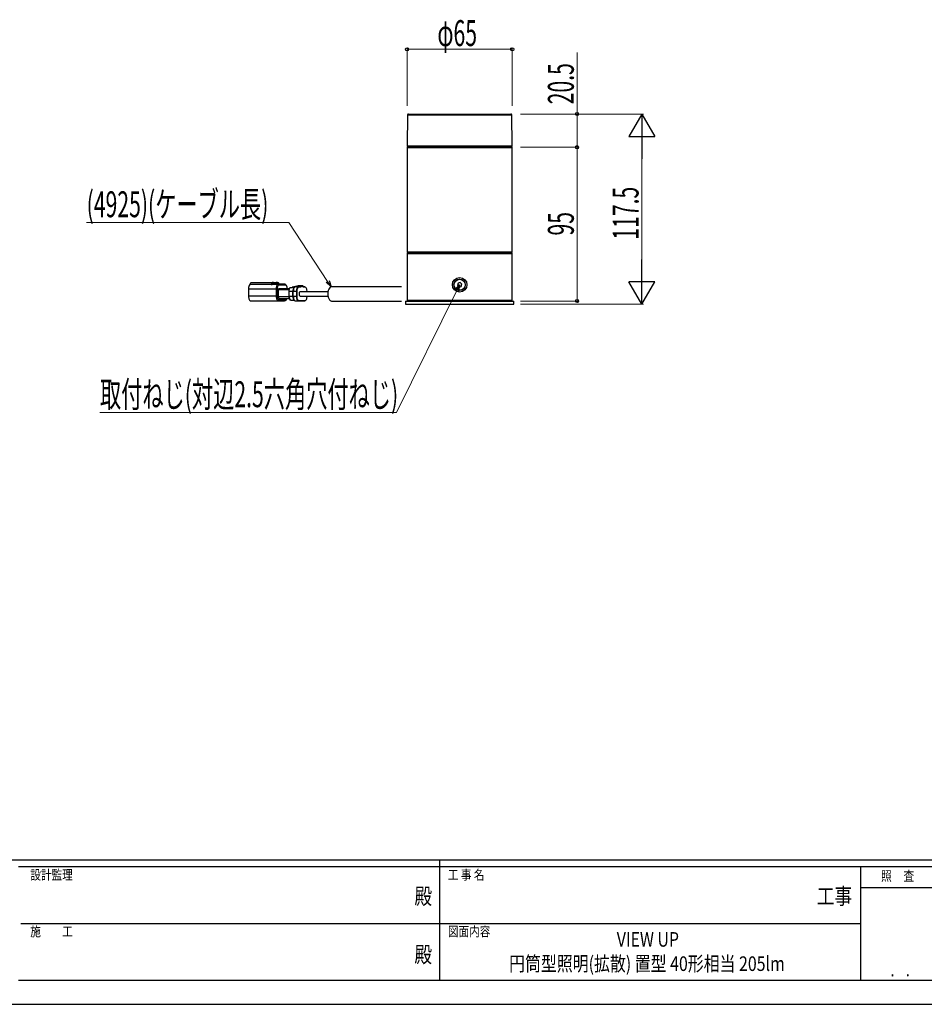
# Model space of a CAD drawing. Units: millimetres. Extents: x 0 to 1682, y 0 to 1188.
# Drawn here: x 581 to 1139, y 0 to 608 of the extents above; entities that cross this region are included whole.
import ezdxf
from ezdxf.enums import TextEntityAlignment as Align

# ---------------------------------------------------------------- set-up
doc = ezdxf.new("R2010")
doc.units = ezdxf.units.MM
for name, color, linetype, lineweight in [('USER1', 3, 'Continuous', 13), ('YKK_13', 4, 'Continuous', 30), ('YKK_D', 6, 'Continuous', 13), ('YKK_ZWAK', 7, 'Continuous', 30)]:
    doc.layers.add(name, color=color, linetype=linetype, lineweight=lineweight)
doc.styles.add('text-b', font='extslim2.shx', dxfattribs={"width": 0.8, "bigfont": 'extfont2.shx'})
doc.styles.add('text-s', font='extslim2.shx', dxfattribs={"width": 0.6, "bigfont": 'extfont2.shx'})

msp = doc.modelspace()

# ---------------------------------------------------------------- linework, layer by layer
at = {"layer": 'YKK_13'}
for p, q in [((820.34448759, 549.45456108), (820.00928942, 530.2510706)), ((820.34448759, 549.45456108), (836.29192373, 549.45456108)), ((820.88419841, 549.94583488), (836.67418648, 549.94583488)), ((836.29192373, 549.45456108), (884.66343543, 549.45456108)), ((836.67418648, 549.94583488), (884.13099403, 549.94583488)), ((884.9986336, 530.2510706), (884.66343543, 549.45456108)), ((820.00928942, 530.2510706), (884.9986336, 530.2510706)), ((836.40396151, 529.44583488), (820.34442754, 529.44583488)), ((820.34970312, 529.94583488), (836.40660262, 529.94583488)), ((821.00396151, 529.64583488), (821.00396151, 529.44583488)), ((836.40396151, 529.44583488), (884.67088908, 529.44583488)), ((836.40660262, 529.94583488), (884.66561228, 529.94583488)), ((836.90396151, 529.94583488), (836.65075651, 529.94583488)), ((836.90396151, 529.94583488), (883.67191578, 529.94583488)), ((884.00396151, 529.44583488), (884.00396151, 529.64583488)), ((820.00396151, 529.14583488), (820.00396151, 464.74583488)), ((885.00396151, 529.14583488), (820.00396151, 529.14583488)), ((885.00396151, 464.74583488), (885.00396151, 529.14583488)), ((820.00396151, 464.74583488), (885.00396151, 464.74583488)), ((820.00396151, 463.64583488), (820.00396151, 434.94583488)), ((836.25396151, 463.64583488), (820.00396151, 463.64583488)), ((820.34442754, 464.44583488), (836.40396151, 464.44583488)), ((880.38997951, 463.94583488), (820.34442754, 463.94583488)), ((885.00396151, 463.64583488), (836.25396151, 463.64583488)), ((836.40396151, 464.44583488), (884.67088908, 464.44583488)), ((880.38997951, 463.94583488), (884.67088908, 463.94583488)), ((885.00396151, 434.94583488), (885.00396151, 463.64583488)), ((736.04929799, 444.65669649), (722.97092196, 444.65561573)), ((723.14034626, 445.249783), (723.06476214, 444.87331231)), ((723.06476214, 444.87331231), (736.14174574, 444.87331231)), ((723.27433247, 445.55436928), (723.14034626, 445.249783)), ((723.45140707, 445.75225905), (723.27433247, 445.55436928)), ((723.65133167, 445.82083488), (723.45140707, 445.75225905)), ((723.65133165, 445.82083488), (736.68501395, 445.82083488)), ((736.48852367, 445.72083488), (736.5773288, 445.78797993)), ((736.5773288, 445.78797993), (736.62797765, 445.80343299)), ((736.62797765, 445.80343299), (736.68501397, 445.82083488)), ((736.70831179, 445.81687405), (736.66196697, 445.81380319)), ((737.51181329, 445.82083488), (736.68501397, 445.82083488)), ((737.07712002, 445.13777254), (737.10269121, 445.14583488)), ((737.10269121, 445.14583488), (737.12804494, 445.17084634)), ((737.10269121, 445.14583488), (738.07472981, 445.14583488)), ((737.12804621, 445.17084052), (738.07472981, 445.17084052)), ((737.33413339, 444.84583488), (737.22474397, 444.83254258)), ((737.23833239, 444.84057054), (737.2662842, 444.84576535)), ((737.2662842, 444.84576535), (737.28801922, 444.85070015)), ((737.33413339, 444.84583488), (740.62543396, 444.84583488)), ((737.51181329, 445.82083488), (739.21181329, 445.82083488)), ((737.62163286, 445.80834531), (737.51181329, 445.82083488)), ((737.71473597, 445.77713226), (737.62163286, 445.80834531)), ((739.06181329, 445.52083488), (738.01729661, 445.52083488)), ((738.07472981, 445.17084052), (738.07472981, 445.14583488)), ((738.11492218, 445.17083488), (738.07472981, 445.17083488)), ((738.07472981, 445.14583488), (738.11492218, 445.14583488)), ((738.11492218, 445.14583488), (738.11492218, 445.17083488)), ((738.11492218, 445.14583488), (739.36492218, 445.14583488)), ((739.06181329, 445.52083488), (739.0646955, 445.57936197)), ((739.0646955, 445.57936197), (739.07323136, 445.63563991)), ((739.07323136, 445.63563991), (739.08709285, 445.68750595)), ((739.08709285, 445.68750595), (739.10574728, 445.73296691)), ((739.10574728, 445.73296691), (739.12847776, 445.77027576)), ((739.12847776, 445.77027576), (739.15441078, 445.79799874)), ((739.15441078, 445.79799874), (739.18254974, 445.81507046)), ((739.18254974, 445.81507046), (739.21181329, 445.82083488)), ((740.03861257, 445.82083488), (739.21181326, 445.82083488)), ((739.24418573, 444.85159929), (739.21492218, 444.84583488)), ((739.2723247, 444.86867102), (739.24418573, 444.85159929)), ((739.29825772, 444.89639399), (739.2723247, 444.86867102)), ((739.3209882, 444.93370284), (739.29825772, 444.89639399)), ((739.33964263, 444.97916381), (739.3209882, 444.93370284)), ((739.35350411, 445.03102985), (739.33964263, 444.97916381)), ((739.36203998, 445.08730778), (739.35350411, 445.03102985)), ((739.36492218, 445.14583488), (739.36203998, 445.08730778)), ((739.36492218, 445.14583488), (739.36492218, 445.17083488)), ((739.77472981, 445.17083488), (739.36492218, 445.17083488)), ((739.36492218, 445.14583488), (739.77472981, 445.14583488)), ((739.63548447, 444.02573386), (739.4613765, 443.60143153)), ((739.84763563, 444.37394979), (739.63548447, 444.02573386)), ((739.77472981, 445.14583488), (739.77472981, 445.17083488)), ((739.77472981, 445.17083488), (740.72142491, 445.17083488)), ((739.77472981, 445.14583488), (740.74676219, 445.14583488)), ((740.08967716, 444.63269757), (739.84763563, 444.37394979)), ((740.35230751, 444.79203366), (740.08967716, 444.63269757)), ((740.3779314, 445.75426714), (740.11458643, 445.81068896)), ((740.62543396, 444.84583488), (740.35230751, 444.79203366)), ((740.5966163, 445.62264165), (740.3779314, 445.75426714)), ((740.42683379, 443.96848903), (740.63513775, 444.18434797)), ((744.32543396, 444.84583488), (740.62543396, 444.84583488)), ((740.63513775, 444.18434797), (741.05844666, 444.34583488)), ((740.72142491, 445.17083488), (740.7467636, 445.14583753)), ((740.7467636, 445.14583753), (740.77178967, 445.13776961)), ((740.77178967, 445.13776961), (740.91029101, 445.05860864)), ((740.91029101, 445.05860864), (740.93738694, 445.01370106)), ((740.93738694, 445.01370106), (740.93656303, 445.00648864)), ((741.05844666, 444.34583488), (744.75844666, 444.34583488)), ((744.65095223, 444.79586207), (744.32452661, 444.82939533)), ((745.01822247, 444.60756176), (744.65095223, 444.79586207)), ((744.75844666, 444.34583488), (745.18175558, 444.18434797)), ((745.31704134, 444.31891278), (745.01822247, 444.60756176)), ((745.18175558, 444.18434797), (745.38983381, 443.96878276)), ((745.55214573, 443.96093213), (745.31704134, 444.31891278)), ((851.50142054, 445.48422061), (851.1034226, 444.09680179)), ((851.1034226, 444.09680179), (852.10596358, 443.05841606)), ((852.90195945, 445.83325369), (851.50142054, 445.48422061)), ((851.65760126, 447.84196124), (851.68178298, 447.74492906)), ((853.90450042, 444.79486796), (852.90195945, 445.83325369)), ((853.50650249, 443.40744914), (853.90450042, 444.79486796)), ((722.07813097, 442.04583488), (722.07813097, 437.39583488)), ((722.07813097, 442.04583488), (739.22543396, 442.04583488)), ((739.25233457, 442.59208778), (739.22543396, 442.04583488)), ((739.22543396, 442.04583488), (739.22543396, 437.39583488)), ((739.22543396, 442.04583488), (739.90844666, 442.04583488)), ((739.33200262, 443.11734849), (739.25233457, 442.59208778)), ((739.4613765, 443.60143153), (739.33200262, 443.11734849)), ((739.90844666, 442.04583488), (739.98919012, 442.89245271)), ((739.90844666, 437.39583488), (739.90844666, 442.04583488)), ((739.98919012, 442.89245271), (740.09697272, 443.30860917)), ((740.09697272, 443.30860917), (740.24527386, 443.67218047)), ((740.24527386, 443.67218047), (740.42683379, 443.96848903)), ((740.56421108, 441.58788907), (740.55844666, 441.47083488)), ((740.55844666, 437.02083488), (740.55844666, 441.47083488)), ((740.55844666, 441.47083488), (747.06098902, 441.47083488)), ((740.5812828, 441.70044493), (740.56421108, 441.58788907)), ((740.60900578, 441.80417702), (740.5812828, 441.70044493)), ((740.64631463, 441.89509894), (740.60900578, 441.80417702)), ((740.69177559, 441.96971664), (740.64631463, 441.89509894)), ((740.74364163, 442.02516259), (740.69177559, 441.96971664)), ((740.79991957, 442.05930604), (740.74364163, 442.02516259)), ((740.85844666, 442.07083488), (740.79991957, 442.05930604)), ((747.22951341, 442.07083488), (740.85844666, 442.07083488)), ((745.38983381, 443.96878276), (745.57161946, 443.67218047)), ((745.7285689, 443.56068665), (745.55214573, 443.96093213)), ((745.57161946, 443.67218047), (745.71977374, 443.30906062)), ((745.71977374, 443.30906062), (745.82770321, 442.89245271)), ((745.85875916, 443.11349342), (745.7285689, 443.56068665)), ((745.82770321, 442.89245271), (745.90844666, 442.04583488)), ((745.91526762, 442.82063569), (745.85875916, 443.11349342)), ((745.97543396, 442.04583488), (745.91526762, 442.82063569)), ((746.97636132, 441.28141299), (746.97636132, 437.14583488)), ((747.02430492, 441.61179967), (747.03453159, 441.64679517)), ((747.04334635, 441.57052031), (747.02430492, 441.61179967)), ((747.03453159, 441.64679517), (747.07246954, 441.67017932)), ((747.08544369, 441.67195901), (747.04334635, 441.57052031)), ((747.07246954, 441.67017932), (747.13234309, 441.67839231)), ((747.13234308, 441.67839231), (747.08828366, 441.21368563)), ((747.08828366, 441.21368563), (747.22636159, 440.54583488)), ((747.22636132, 440.54583482), (749.47818201, 440.54583437)), ((747.22636132, 437.14583488), (747.22636132, 440.54583482)), ((750.28161049, 442.64583488), (748.0165537, 442.64583488)), ((748.9915537, 442.80723492), (748.9915537, 442.64583488)), ((748.99296809, 442.80723492), (748.9915537, 442.80723492)), ((749.0915537, 442.80723492), (748.99296809, 442.80723492)), ((752.78950125, 443.67083488), (749.0915537, 442.80723492)), ((749.0915537, 442.80723492), (749.0915537, 442.64583488)), ((752.86090334, 443.86953772), (749.14607054, 443.00199446)), ((749.47818201, 440.54583437), (749.47802737, 440.52083488)), ((749.47802737, 437.17083488), (749.47802737, 440.52083488)), ((749.47802737, 440.52083488), (749.74764262, 440.52083488)), ((749.77262175, 441.02806971), (749.74764262, 440.52083488)), ((749.74764262, 437.17083488), (749.74764262, 440.52083488)), ((749.74764262, 440.52083488), (751.65289851, 440.52083488)), ((749.84659922, 441.5158118), (749.77262175, 441.02806971)), ((749.96673212, 441.96531748), (749.84659922, 441.5158118)), ((750.1284038, 442.35931251), (749.96673212, 441.96531748)), ((750.42217983, 442.80012976), (750.00287919, 442.33988753)), ((750.32540131, 442.68265587), (750.1284038, 442.35931251)), ((750.55015415, 442.92292166), (750.32540131, 442.68265587)), ((750.7940252, 443.0708766), (750.55015415, 442.92292166)), ((751.04764262, 443.12083488), (750.7940252, 443.0708766)), ((752.95289851, 443.12083488), (751.04764262, 443.12083488)), ((751.67787764, 441.02806971), (751.65289851, 440.52083488)), ((751.92610359, 440.52083488), (751.65289851, 440.52083488)), ((751.65289851, 440.52083488), (751.65289851, 437.17083488)), ((751.75185511, 441.5158118), (751.67787764, 441.02806971)), ((751.87198801, 441.96531748), (751.75185511, 441.5158118)), ((752.03365969, 442.35931251), (751.87198801, 441.96531748)), ((752.01035762, 441.40426218), (751.92610359, 440.52083488)), ((751.92610359, 440.52083488), (751.92610359, 437.17083488)), ((752.12297649, 441.83897367), (752.01035762, 441.40426218)), ((752.2306572, 442.68265587), (752.03365969, 442.35931251)), ((752.27757545, 442.21789115), (752.12297649, 441.83897367)), ((752.45541004, 442.92292166), (752.2306572, 442.68265587)), ((752.46725992, 442.52738281), (752.27757545, 442.21789115)), ((752.69928109, 443.0708766), (752.45541004, 442.92292166)), ((752.68438993, 442.7523268), (752.46725992, 442.52738281)), ((753.12610359, 442.92083488), (752.68438993, 442.7523268)), ((752.95289851, 443.12083488), (752.69928109, 443.0708766)), ((752.78950125, 443.67083488), (753.76809088, 443.67083488)), ((753.86809088, 443.87083488), (752.87216167, 443.87083488)), ((754.02789851, 443.12083488), (752.95289851, 443.12083488)), ((754.30110359, 442.92083488), (753.12610359, 442.92083488)), ((753.3274849, 439.36245751), (753.27610359, 438.84583488)), ((753.27610359, 438.84583488), (753.3274849, 438.32921224)), ((753.47380651, 439.80042903), (753.3274849, 439.36245751)), ((753.3274849, 438.32921224), (753.47380651, 437.89124072)), ((753.69279227, 440.09307224), (753.47380651, 439.80042903)), ((753.95110359, 440.19583488), (753.69279227, 440.09307224)), ((753.77001236, 443.70985294), (753.76809088, 443.67083488)), ((753.77570293, 443.74737156), (753.77001236, 443.70985294)), ((753.78494392, 443.78194892), (753.77570293, 443.74737156)), ((753.79738021, 443.81225623), (753.78494392, 443.78194892)), ((753.81253386, 443.8371288), (753.79738021, 443.81225623)), ((753.82982254, 443.85561078), (753.81253386, 443.8371288)), ((753.84858185, 443.86699193), (753.82982254, 443.85561078)), ((753.86809088, 443.87083488), (753.84858185, 443.86699193)), ((755.41809088, 443.87083488), (753.86809088, 443.87083488)), ((771.16874714, 440.19583488), (753.95110359, 440.19583488)), ((754.30110359, 443.37083488), (754.02789851, 443.37083488)), ((754.02789851, 443.12083488), (754.02789851, 443.37083488)), ((754.30110359, 443.37083488), (754.30110359, 442.92083488)), ((755.85110359, 443.37083488), (754.30110359, 443.37083488)), ((755.85110359, 442.92083488), (755.85110359, 443.37083488)), ((755.87789851, 443.37083488), (755.85110359, 443.37083488)), ((757.02610359, 442.92083488), (755.85110359, 442.92083488)), ((755.87789851, 443.02083488), (755.87789851, 443.37083488)), ((756.85289851, 443.12083488), (755.87789851, 443.12083488)), ((757.46781724, 442.7523268), (757.02610359, 442.92083488)), ((757.68517298, 442.52708907), (757.46781724, 442.7523268)), ((757.87463172, 442.21789115), (757.68517298, 442.52708907)), ((758.02937755, 441.83852222), (757.87463172, 442.21789115)), ((758.14184955, 441.40426218), (758.02937755, 441.83852222)), ((758.22610359, 440.52083488), (758.14184955, 441.40426218)), ((758.22610359, 440.52083488), (758.25289851, 440.52083488)), ((758.22610359, 440.19583488), (758.22610359, 440.52083488)), ((758.25289851, 440.19583488), (758.25289851, 440.52083488)), ((771.12656507, 439.8988238), (771.06263707, 438.84583488)), ((771.06263707, 438.84583488), (771.12656507, 437.79284595)), ((771.31463381, 440.89061683), (771.12656507, 439.8988238)), ((771.61591342, 441.76357457), (771.31463381, 440.89061683)), ((772.01289462, 442.46696389), (771.61591342, 441.76357457)), ((772.48250631, 442.95990634), (772.01289462, 442.46696389)), ((772.99745637, 443.21375392), (772.48250631, 442.95990634)), ((773.26263707, 443.24583488), (772.99745637, 443.21375392)), ((816.56390725, 443.24583488), (773.26263707, 443.24583488)), ((852.10596358, 443.05841606), (853.50650249, 443.40744914)), ((739.22543396, 437.39583488), (722.07813097, 437.39583488)), ((722.07813097, 437.39583488), (722.10503157, 436.84958197)), ((722.10503157, 436.84958197), (722.18469962, 436.32432126)), ((722.18469962, 436.32432126), (722.31407351, 435.84023822)), ((722.31407351, 435.84023822), (722.48818147, 435.41593589)), ((722.48818147, 435.41593589), (722.70033264, 435.06771996)), ((722.70033264, 435.06771996), (722.94237416, 434.80897218)), ((722.94237416, 434.80897218), (723.20500452, 434.64963609)), ((723.20500452, 434.64963609), (723.47813097, 434.59583488)), ((723.47813097, 434.59583488), (740.62543396, 434.59583488)), ((739.90844666, 437.39583488), (739.22543396, 437.39583488)), ((739.22543396, 437.39583488), (739.25233457, 436.84958197)), ((739.25233457, 436.84958197), (739.33200262, 436.32432126)), ((739.33200262, 436.32432126), (739.4613765, 435.84023822)), ((739.4613765, 435.84023822), (739.63548447, 435.41593589)), ((739.63548447, 435.41593589), (739.84763563, 435.06771996)), ((739.84763563, 435.06771996), (740.08967716, 434.80897218)), ((739.98919012, 436.54921704), (739.90844666, 437.39583488)), ((740.09711959, 436.13260913), (739.98919012, 436.54921704)), ((740.08967716, 434.80897218), (740.35230751, 434.64963609)), ((740.24527386, 435.76948928), (740.09711959, 436.13260913)), ((740.42705952, 435.47288699), (740.24527386, 435.76948928)), ((740.35230751, 434.64963609), (740.62543396, 434.59583488)), ((740.63513775, 435.25732178), (740.42705952, 435.47288699)), ((746.98853741, 437.02083488), (740.55844666, 437.02083488)), ((740.55844666, 437.02083488), (740.56805402, 436.82574455)), ((740.56805402, 436.82574455), (740.5965069, 436.63815144)), ((740.5965069, 436.63815144), (740.64271186, 436.46526464)), ((740.62543396, 434.59583488), (744.32543396, 434.59583488)), ((741.05844666, 435.09583488), (740.63513775, 435.25732178)), ((740.64271186, 436.46526464), (740.70489327, 436.31372809)), ((740.70489327, 436.31372809), (740.78066155, 436.18936526)), ((740.78066155, 436.18936526), (740.86710495, 436.09695534)), ((740.86710495, 436.09695534), (740.9609015, 436.04004959)), ((740.9609015, 436.04004959), (741.05844666, 436.02083488)), ((741.05844666, 436.02083488), (747.17242351, 436.02083488)), ((744.75844666, 435.09583488), (741.05844666, 435.09583488)), ((747.22636132, 437.14583488), (746.97636132, 437.14583488)), ((746.97636132, 437.14583488), (747.04427249, 436.44865721)), ((747.04427249, 436.44865721), (747.05517904, 436.40402623)), ((747.05517904, 436.40402623), (747.10400119, 436.20423974)), ((747.10400119, 436.20423974), (747.24069312, 435.83783938)), ((749.47818202, 437.14583488), (747.22636132, 437.14583488)), ((747.22636132, 437.14583488), (747.24653678, 436.7361452)), ((747.24069312, 435.83783938), (747.42583351, 435.52364604)), ((747.24653678, 436.7361452), (747.30628782, 436.34219967)), ((747.30628782, 436.34219967), (747.40331823, 435.97913739)), ((747.40331823, 435.97913739), (747.5338992, 435.66091063)), ((747.42583351, 435.52364604), (747.68101986, 435.25872005)), ((747.5338992, 435.66091063), (747.69301258, 435.39974869)), ((747.68101986, 435.25872005), (748.00982314, 435.08589177)), ((747.69301258, 435.39974869), (747.87454372, 435.20568786)), ((747.87454372, 435.20568786), (748.07151649, 435.08618579)), ((748.00982314, 435.08589177), (748.2767774, 435.06550117)), ((748.07151649, 435.08618579), (748.27636132, 435.04583488)), ((748.27636132, 435.04583488), (750.28161049, 435.04583488)), ((749.47802737, 437.17083488), (749.47818202, 437.14583488)), ((749.74764262, 437.17083488), (749.47802737, 437.17083488)), ((751.65289851, 437.17083488), (749.74764262, 437.17083488)), ((749.74764262, 437.17083488), (749.77262175, 436.66360004)), ((749.77262175, 436.66360004), (749.84659922, 436.17585795)), ((749.84659922, 436.17585795), (749.96673212, 435.72635227)), ((749.96673212, 435.72635227), (750.1284038, 435.33235724)), ((750.00287919, 435.35178222), (750.42217983, 434.89153999)), ((750.1284038, 435.33235724), (750.32540131, 435.00901388)), ((750.32540131, 435.00901388), (750.55015415, 434.76874809)), ((750.55015415, 434.76874809), (750.7940252, 434.62079315)), ((750.7940252, 434.62079315), (751.04764262, 434.57083488)), ((751.04764262, 434.57083488), (752.95289851, 434.57083488)), ((751.92610359, 437.17083488), (751.65289851, 437.17083488)), ((751.65289851, 437.17083488), (751.67787764, 436.66360004)), ((751.67787764, 436.66360004), (751.75185511, 436.17585795)), ((751.75185511, 436.17585795), (751.87198801, 435.72635227)), ((751.87198801, 435.72635227), (752.03365969, 435.33235724)), ((751.92610359, 437.17083488), (752.01035762, 436.28740757)), ((752.01035762, 436.28740757), (752.12282962, 435.85314753)), ((752.03365969, 435.33235724), (752.2306572, 435.00901388)), ((752.12282962, 435.85314753), (752.27757545, 435.4737786)), ((752.2306572, 435.00901388), (752.45541004, 434.76874809)), ((752.27757545, 435.4737786), (752.46703419, 435.16458068)), ((752.45541004, 434.76874809), (752.69928109, 434.62079315)), ((752.46703419, 435.16458068), (752.68438993, 434.93934295)), ((752.68438993, 434.93934295), (753.12610359, 434.77083488)), ((752.69928109, 434.62079315), (752.95289851, 434.57083488)), ((752.95289851, 434.57083488), (756.85289851, 434.57083488)), ((753.12610359, 434.77083488), (757.02610359, 434.77083488)), ((753.47380651, 437.89124072), (753.69279227, 437.59859751)), ((753.69279227, 437.59859751), (753.95110359, 437.49583488)), ((753.95110359, 437.49583488), (771.16874714, 437.49583488)), ((757.02610359, 434.77083488), (757.46781724, 434.93934295)), ((757.46781724, 434.93934295), (757.68494726, 435.16428694)), ((757.68494726, 435.16428694), (757.87463172, 435.4737786)), ((757.87463172, 435.4737786), (758.02923069, 435.85269608)), ((758.02923069, 435.85269608), (758.14184955, 436.28740757)), ((758.14184955, 436.28740757), (758.22610359, 437.17083488)), ((758.22610359, 437.17083488), (758.22610359, 437.49583488)), ((758.22610359, 437.17083488), (758.25289851, 437.17083488)), ((758.25289851, 437.17083488), (758.25289851, 437.49583488)), ((771.12656507, 437.79284595), (771.31463381, 436.80105292)), ((771.31463381, 436.80105292), (771.61591342, 435.92809518)), ((771.61591342, 435.92809518), (772.01289462, 435.22470587)), ((772.01289462, 435.22470587), (772.48250631, 434.73176341)), ((772.48250631, 434.73176341), (772.99745637, 434.47791583)), ((772.99745637, 434.47791583), (773.26263707, 434.44583488)), ((773.26263707, 434.44583488), (816.56390725, 434.44583488)), ((819.00396151, 434.44583488), (819.00396151, 432.44583488)), ((819.00396151, 434.44583488), (852.50396151, 434.44583488)), ((819.00396151, 432.44583488), (852.50396151, 432.44583488)), ((820.00396151, 434.94583488), (885.00396151, 434.94583488)), ((847.50396151, 434.44583488), (847.83424957, 434.44662239)), ((847.83424957, 434.44662239), (848.12739241, 434.45776471)), ((848.12739241, 434.45776471), (848.34723915, 434.50005134)), ((848.34723915, 434.50005134), (848.47013069, 434.58860545)), ((848.47013069, 434.58860545), (848.50396151, 434.71378407)), ((852.50396151, 434.44583488), (886.00396151, 434.44583488)), ((852.50396151, 432.44583488), (886.00396151, 432.44583488)), ((856.50396151, 434.71378407), (856.54940063, 434.57307796)), ((856.54940063, 434.57307796), (856.69418385, 434.48899723)), ((856.69418385, 434.48899723), (856.91463043, 434.45508266)), ((856.91463043, 434.45508266), (857.19931677, 434.44639982)), ((857.19931677, 434.44639982), (857.50396151, 434.44583488)), ((886.00396151, 432.44583488), (886.00396151, 434.44583488))]:
    msp.add_line(p, q, dxfattribs=at)
for radius in [4.500000000000085, 3.499999999999993, 3.400000000000006]:
    msp.add_circle((852.50396151, 444.44583488), radius, dxfattribs=at)
for centre, radius, start, end in [((820.84441144, 549.44583488), 0.5000000000000019, 90, 179), ((884.16351158, 549.44583488), 0.5000000000000303, 1, 90), ((820.30396151, 529.14583488), 0.2999999999999829, 90, 180), ((820.30924373, 530.24583488), 0.3000000000012844, 179, 270), ((821.30396151, 529.64583488), 0.3000000000000114, 90, 180), ((883.70396151, 529.64583488), 0.2999999999999829, 0, 90), ((884.69867929, 530.24583488), 0.3000000000013123, 270, 1), ((884.70396151, 529.14583488), 0.2999999999999829, 0, 90), ((820.30396151, 464.74583488), 0.3000000000000114, 180, 270), ((820.30396151, 463.64583488), 0.3000000000000114, 90, 180), ((825.95396151, 465.49583488), 1.549999999999981, 223.25606144, 270), ((879.05396151, 465.49583488), 1.55000000000001, 270, 317.16821517), ((884.70396151, 464.74583488), 0.2999999999999829, 270, 0), ((884.70396151, 463.64583488), 0.3000000000000114, 0, 90), ((725.51775042, 442.32676063), 3.451072480803904, 137.55977299, 184.66918315), ((722.74397278, 444.88253658), 0.3209219557449429, 315.00556702, 358.35291918), ((735.81814818, 444.88338251), 0.32375421048724, 315.55860281, 358.2175571), ((733.9505675, 462.70226084), 18.16719742292709, 276.63379608, 280.38284425), ((737.48331878, 444.81909168), 1.342668276203422, 137.80891245, 177.68560993), ((735.75934613, 448.01222996), 3.162124836367031, 276.9458489, 294.62874092), ((736.44581517, 445.02436504), 0.6977780802444439, 12.11773253, 86.49093681), ((736.60380851, 445.28950346), 0.5375010685701938, 347.24524807, 81.310502), ((737.35653562, 445.12466014), 0.2797233517103174, 177.31320112, 265.40642799), ((737.38415046, 445.1270859), 0.2820830337042146, 176.1889559, 265.59835394), ((737.43452581, 445.200732), 0.6409017032298303, 357.32626575, 64.07384464), ((737.47743765, 445.18692697), 0.6355747258595825, 358.54917504, 66.85736969), ((738.35618806, 445.12708488), 0.2820821024098823, 176.18873895, 265.59805035), ((738.41492218, 445.14583488), 0.3000000000000114, 180, 270), ((739.03655422, 445.19270988), 0.3290957861449447, 356.18873895, 85.59805035), ((739.16490358, 445.21145988), 0.6111778885548858, 356.18873895, 85.59805035), ((740.05618806, 445.12708488), 0.2820821024099487, 176.18873895, 265.59805035), ((740.0228436, 445.12062935), 0.7003830691751625, 4.11065643, 88.70988957), ((740.29501673, 445.29493513), 0.4440999992059344, 343.77308695, 47.76372474), ((739.91868193, 444.86432959), 1.017146025444874, 8.11789041, 48.301139), ((740.58934957, 444.37708488), 0.4701368373498024, 356.18873895, 85.59805035), ((741.02822045, 445.12708488), 0.2820821024099172, 176.18873895, 265.59805035), ((741.05347884, 445.12706089), 0.2818904224560291, 177.82285726, 266.06541023), ((741.77217109, 445.14801556), 0.842124482921139, 183.7388716, 199.70227972), ((744.28934957, 444.37708488), 0.4701368373498297, 356.18873895, 85.59805035), ((748.07611595, 441.22629055), 1.088624120549065, 161.56635056, 218.68661456), ((748.62962237, 441.19477108), 1.661453685187835, 127.3404984, 164.88077076), ((748.69005777, 441.28963582), 1.605492644280581, 129.94394888, 165.98702861), ((748.03052885, 442.03399771), 0.6119967468257026, 91.30848127, 127.34653501), ((749.17283882, 442.81306166), 0.1799704298573448, 107.84159708, 181.85533985), ((749.30472738, 442.86626876), 0.2211967724136039, 147.72309876, 195.47892147), ((749.1600023, 442.94790468), 0.0558551634585574, 104.44358082, 139.21517522), ((752.0095028, 440.74438511), 2.539095775284959, 140.62256699, 184.48496108), ((752.93846475, 442.93333488), 0.18805473493998, 356.18873895, 85.59805035), ((753.74952296, 443.39225458), 0.2791983992983051, 355.60002486, 86.18676444), ((753.83200649, 443.40208488), 0.4701368373498645, 356.18873895, 85.59805035), ((755.38200649, 443.40208488), 0.4701368373498612, 356.18873895, 85.59805035), ((755.42480359, 443.40894171), 0.4546945478538045, 355.19254225, 90.77635851), ((756.83846475, 442.93333488), 0.1880547349399619, 356.18873895, 85.59805035), ((740.58934957, 435.06458488), 0.4701368373498929, 274.40194965, 3.81126105), ((744.28934957, 435.06458488), 0.4701368373498951, 274.40194965, 3.81126105), ((744.16229788, 436.2219462), 1.621964681577106, 276.47642423, 352.87742709), ((744.4692, 436.29791622), 1.236391194047059, 283.52940063, 347.04975054), ((751.91698392, 436.91031514), 2.450147807365915, 174.48394305, 220.1690291), ((752.93846475, 434.75833488), 0.1880547349399345, 274.40194965, 3.81126105), ((756.83846475, 434.75833488), 0.1880547349399778, 274.40194965, 3.81126105), ((820.50396151, 434.94583488), 0.5, 180, 270), ((884.50396151, 434.94583488), 0.5, 270, 0)]:
    msp.add_arc(centre, radius, start, end, dxfattribs=at)
for centre, major_axis, ratio, start_param, end_param in [((752.88950125, 443.67083488), (-0.0230060813304931, 0.1996754478722948), 0.4950548444210761, 6.226208123676205, 7.797004450457841), ((754.12789851, 442.92083488), (-0.1732050807568726, 0.1732050807568726), 0.5773502691896024, 4.188790204786418, 5.759586531581288), ((755.67789851, 442.92083488), (0.1732050807568868, 0.173205080756901), 0.5773502691895303, 5.235987755982893, 5.759586531581177)]:
    msp.add_ellipse(centre, major_axis=major_axis, ratio=ratio, start_param=start_param, end_param=end_param, dxfattribs=at)
at = {"layer": 'YKK_D'}
for p, q in [((820.00396151, 554.94583488), (820.00396151, 590.94583488)), ((885.00396151, 554.94583488), (885.00396151, 590.94583488)), ((820.00396151, 589.94583488), (885.00396151, 589.94583488)), ((925.00396151, 549.94583488), (925.00396151, 588.02583488)), ((890.00396151, 549.94583488), (926.00396151, 549.94583488)), ((890.00396151, 549.94583488), (966.00396151, 549.94583488)), ((925.00396151, 529.44583488), (925.00396151, 549.94583488)), ((890.00396151, 529.44583488), (926.00396151, 529.44583488)), ((890.00396151, 529.44583488), (926.00396151, 529.44583488)), ((925.00396151, 529.44583488), (925.00396151, 434.44583488)), ((965.00396151, 533.94583488), (965.00396151, 448.44583488)), ((747.05932792, 483.01940735), (622.09932792, 483.01940735)), ((770.93784391, 446.57557485), (747.05932792, 483.01940735)), ((850.73064588, 440.86039883), (813.52888002, 365.64279535)), ((890.00396151, 434.44583488), (926.00396151, 434.44583488)), ((890.00396151, 432.44583488), (966.00396151, 432.44583488)), ((813.52888002, 365.64279535), (630.32888002, 365.64279535))]:
    msp.add_line(p, q, dxfattribs=at)
at = {"layer": 'YKK_D', "lineweight": -2}
for p, q in [((965.00396151, 549.94583488), (957.00396151, 536.08942841)), ((965.00396151, 549.94583488), (973.00396151, 536.08942841)), ((965.00396151, 549.94583488), (965.00396151, 522.23302195)), ((957.00396151, 536.08942841), (973.00396151, 536.08942841)), ((965.00396151, 432.44583488), (965.00396151, 460.1586478)), ((965.00396151, 432.44583488), (957.00396151, 446.30224134)), ((973.00396151, 446.30224134), (957.00396151, 446.30224134)), ((965.00396151, 432.44583488), (973.00396151, 446.30224134))]:
    msp.add_line(p, q, dxfattribs=at)
at = {"layer": 'YKK_D', "linetype": 'ByBlock', "lineweight": -2}
for p, q in [((773.13004672, 443.2297944), (770.04134474, 445.98817588)), ((773.13004672, 443.2297944), (770.93784391, 446.57557485)), ((771.83434307, 447.16297382), (773.13004672, 443.2297944)), ((849.76993119, 441.33555732), (852.50396151, 444.44583488)), ((852.50396151, 444.44583488), (850.73064588, 440.86039883)), ((852.50396151, 444.44583488), (851.69136056, 440.38524034))]:
    msp.add_line(p, q, dxfattribs=at)
for centre in [(820.00396151, 589.94583488), (885.00396151, 589.94583488), (925.00396151, 549.94583488), (925.00396151, 529.44583488), (925.00396151, 529.44583488), (925.00396151, 434.44583488)]:
    msp.add_circle(centre, 1, dxfattribs=at)
at = {"layer": 'YKK_ZWAK'}
for p, q in [((1620.00396151, 89), (60.00396151, 89)), ((840.00396151, 89), (840.00396151, 15)), ((840.00396151, 85), (580.00396151, 85)), ((1100.00396151, 85), (840.00396151, 85)), ((1238.00396151, 85), (1100.00396151, 85)), ((1100.00396151, 85), (1100.00396151, 15)), ((1238.00396151, 72), (1100.00396151, 72)), ((581.50396151, 50), (840.00396151, 50)), ((840.00396151, 50), (1100.00396151, 50)), ((580.00396151, 15), (840.00396151, 15)), ((840.00396151, 15), (1100.00396151, 15)), ((1100.00396151, 15), (1238.00396151, 15)), ((0, 0), (1682, 0))]:
    msp.add_line(p, q, dxfattribs=at)
msp.add_point((840.00396151, 15), dxfattribs=at)

# ---------------------------------------------------------------- texts
at = {"layer": 'USER1', "style": 'text-b', "width": 0.8}
for s, p in [('VIEW UP', (949.5352252, 35.60415749)), ('円筒型照明(拡散) 置型 40形相当 205lm', (883.0552252, 20.60415749))]:
    msp.add_text(s, height=9, dxfattribs=at).set_placement(p)
at = {"layer": 'YKK_D', "style": 'text-s', "width": 0.6}
for s, p in [('φ65', (838.74396151, 591.94583488)), ('(4925)(ケーブル長)', (622.09932792, 486.21940735)), ('取付ねじ(対辺2.5六角穴付ねじ)', (630.32888002, 368.84279535))]:
    msp.add_text(s, height=16, dxfattribs=at).set_placement(p)
for s, p in [('20.5', (923.00396151, 555.94583488)), ('117.5', (963.00396151, 472.31583488)), ('95', (923.00396151, 474.90583488))]:
    msp.add_text(s, height=16, rotation=90, dxfattribs=at).set_placement(p)
at = {"layer": 'YKK_ZWAK', "style": 'text-b', "width": 0.8}
for s, height, p in [('設計監理', 6, (587.33729485, 77)), ('工 事 名', 6, (845.25396151, 77)), ('施\u3000\u3000工', 6, (587.33729485, 42)), ('図面内容', 6, (845.25396151, 42)), ('． ．', 7.07000017, (1118, 17.12964916))]:
    msp.add_text(s, height=height, dxfattribs=at).set_placement(p)
for s, height, p in [('照     査', 6, (1123.00396151, 78.5)), ('工事', 10, (1084, 65.507)), ('殿', 10, (830, 65.5)), ('殿', 10, (830, 29.5))]:
    msp.add_text(s, height=height, dxfattribs=at).set_placement(p, align=Align.MIDDLE)

doc.saveas('drawing.dxf')
